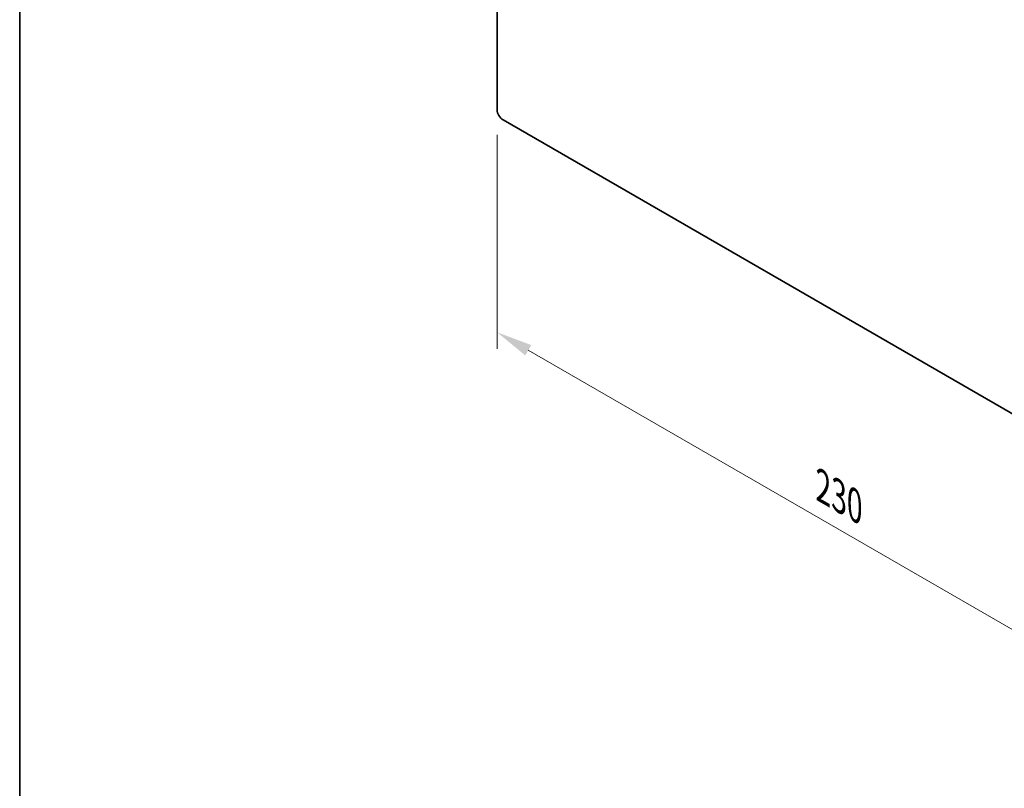
# Model space of a CAD drawing. Units: millimetres. Extents: x 0 to 8838, y -2 to 1405.
# Drawn here: x 0 to 240, y 492 to 679 of the extents above; entities that cross this region are included whole.
import ezdxf

# ---------------------------------------------------------------- set-up
doc = ezdxf.new("R2010")
doc.units = ezdxf.units.MM
doc.header["$LTSCALE"] = 3.5
doc.layers.get('Defpoints').update_dxf_attribs({"lineweight": 25})
for name, color, linetype, lineweight in [('Border (ISO)', 7, 'Continuous', 35), ('Dimension (ISO)', 7, 'Continuous', 18), ('Visible (ISO)', 7, 'Continuous', 35)]:
    doc.layers.add(name, color=color, linetype=linetype, lineweight=lineweight)
doc.styles.add('Note Text (TK)', font='MS PGothic.ttf')
doc.dimstyles.new('Default - Method 1b (TK)', dxfattribs={"dimscale": 3.5, "dimtxt": 2.5, "dimasz": 2.5, "dimexe": 1, "dimexo": 1.5, "dimgap": 1, "dimtad": 1, "dimtoh": 1, "dimrnd": 1e-08, "dimdsep": 46, "dimtxsty": 'Note Text (TK)', "dimcen": 0.09, "dimdle": 5, "dimclrd": 100, "dimclre": 100, "dimclrt": 7, "dimadec": 1, "dimazin": 1, "dimtfac": 1, "dimtmove": 0, "dimatfit": 3, "dimfxl": 0, "dimtolj": 1, "dimlwd": -1, "dimlwe": -1, "dimarcsym": 0})

# ---------------------------------------------------------------- blocks, each defined once
blk = doc.blocks.new('図面枠 tk図枠')
at = {"layer": 'Border (ISO)'}
blk.add_line((14.5, 289), (14.5, 8), dxfattribs=at)
blk = doc.blocks.new('*D4')
at = {"layer": 'Defpoints', "color": 0, "transparency": 16777216}
for p in [(116.52, 657.36), (279.16, 563.47), (279.16, 509.17)]:
    blk.add_point(p, dxfattribs=at)
at = {"layer": 'Dimension (ISO)', "color": 100, "transparency": 16777216}
for p, q in [((116.52, 651.3), (116.52, 599.03)), ((124.1, 598.69), (271.58, 513.54)), ((279.16, 557.4), (279.16, 505.13))]:
    blk.add_line(p, q, dxfattribs=at)
for points in [[(124.83, 599.95), (123.37, 597.43), (116.52, 603.07)], [(272.31, 514.81), (270.85, 512.28), (279.16, 509.17)]]:
    blk.add_solid(points, dxfattribs=at)
at = {"layer": 'Dimension (ISO)', "color": 7, "transparency": 16777216, "insert": (196, 565.34), "char_height": 8.75, "attachment_point": 4, "rotation": 330, "style": 'Note Text (TK)'}
blk.add_mtext('\\A1;{\\Q-30.000;\\W0.816;\\H0.816x;230}', dxfattribs=at)

msp = doc.modelspace()

# ---------------------------------------------------------------- linework, layer by layer
at = {"layer": 'Visible (ISO)'}
for p, q in [((116.523, 657.364), (116.523, 775.756)), ((277.7433, 562.6504), (117.9372, 654.9145))]:
    msp.add_line(p, q, dxfattribs=at)
msp.add_ellipse((117.9372, 656.5475), major_axis=(-1, 1.7321), ratio=0.57735027, start_param=0.78539816, end_param=2.35619449, dxfattribs=at)

# ---------------------------------------------------------------- block references
at = {"xscale": 3.5, "yscale": 3.5, "zscale": 3.5}
msp.add_blockref('図面枠 tk図枠', (-50.75, -28), dxfattribs=at)

# ---------------------------------------------------------------- dimensions: what is measured, and where the dimension line sits
at = {"layer": 'Dimension (ISO)', "color": 100, "true_color": 0x00ff3f}
dim = msp.add_linear_dim(base=(279.1576, 509.1699), p1=(116.523, 657.364), p2=(279.1576, 563.4669), angle=150, text='{\\Q-30.000;\\W0.816;\\H0.816x;<>}', dimstyle='Default - Method 1b (TK)', override={"dimgap": 1, "dimtoh": 0, "dimdec": 2, "dimlfac": 1.224745, "dimtol": 0, "dimlim": 0, "dimtp": 0, "dimtm": 0, "dimtdec": 2, "dimtofl": 0, "dimatfit": 1}, dxfattribs=at)
dim.commit()
dim.dimension.update_dxf_attribs({"geometry": '*D4', "text_midpoint": (197.8403, 556.1185), "dimtype": 160})

doc.saveas('drawing.dxf')
